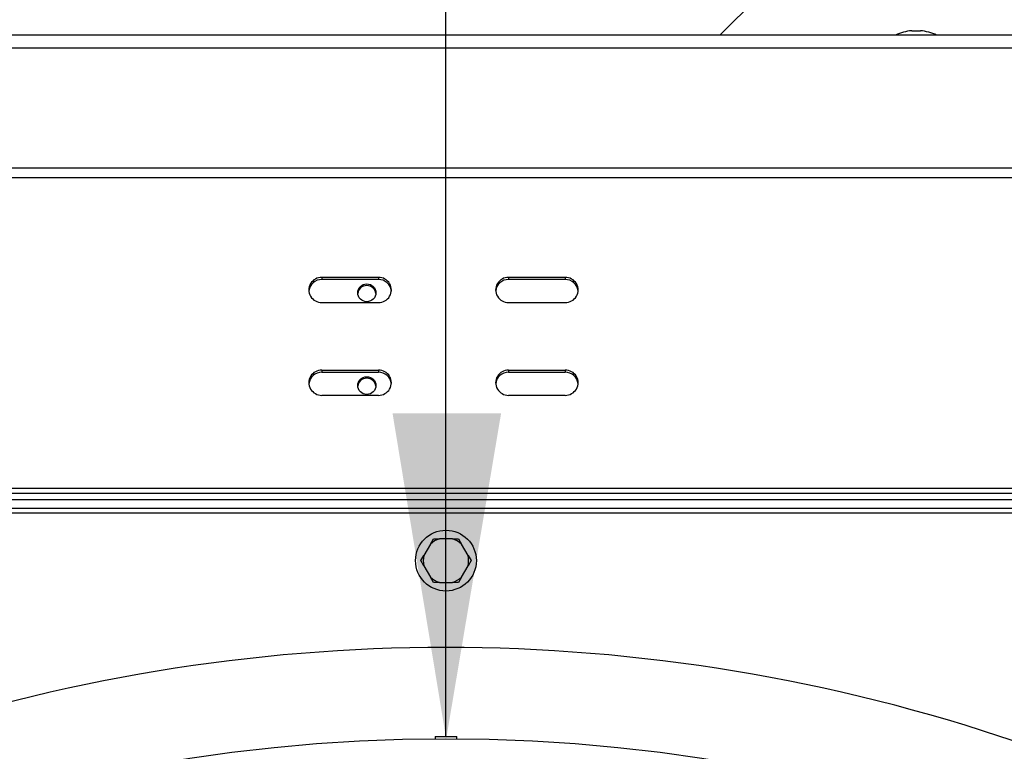
# Model space of a CAD drawing. Units: millimetres. Extents: x -2100 to 9929, y -980 to 7649.
# Drawn here: x 3385 to 3611, y 1658 to 1826 of the extents above; entities that cross this region are included whole.
import ezdxf

# ---------------------------------------------------------------- set-up
doc = ezdxf.new("R2010")
doc.units = ezdxf.units.MM
for name, color, linetype in [('C63000036_6X20', 7, 'Continuous'), ('C6300687_TS4.5', 7, 'Continuous'), ('CSSM00028', 7, 'Continuous'), ('CSST00013', 7, 'Continuous'), ('Default', 7, 'Continuous'), ('SLSF00015', 7, 'Continuous'), ('SVSM00001_GRIGLI', 7, 'Continuous'), ('SVSM00001_PIASTR', 7, 'Continuous')]:
    doc.layers.add(name, color=color, linetype=linetype)
doc.styles.add('SEACAD_Arial', font='arial.ttf')
doc.dimstyles.new('ISO-25', dxfattribs={"dimtxt": 2.5, "dimasz": 2.5, "dimexe": 1.25, "dimexo": 0.625, "dimtad": 1, "dimtxsty": 'Standard', "dimcen": 2.5, "dimadec": 0, "dimazin": 0, "dimtfac": 1, "dimtmove": 0, "dimatfit": 3, "dimfxl": 1, "dimarcsym": 0})

# ---------------------------------------------------------------- blocks, each defined once
blk = doc.blocks.new('*D14')
at = {"color": 0, "lineweight": -2, "transparency": 16777216}
for p, q in [((2190.27, 1559.29), (2190.27, 2704.02)), ((2265.27, 2702.77), (5334.96, 2702.77)), ((5409.96, 1636.71), (5409.96, 2704.02))]:
    blk.add_line(p, q, dxfattribs=at)
at = {"color": 0, "transparency": 16777216}
for points in [[(2265.27, 2715.27), (2265.27, 2690.27), (2190.27, 2702.77)], [(5334.96, 2715.27), (5334.96, 2690.27), (5409.96, 2702.77)]]:
    blk.add_solid(points, dxfattribs=at)
at = {"layer": 'Defpoints', "color": 0, "transparency": 16777216}
for p in [(5409.96, 2702.77), (5409.96, 1586.71), (2190.27, 1509.29)]:
    blk.add_point(p, dxfattribs=at)
at = {"color": 0, "transparency": 16777216, "insert": (3775.09, 2763.64), "char_height": 80, "attachment_point": 5, "style": 'SEACAD_Arial'}
blk.add_mtext('3220', dxfattribs=at)

msp = doc.modelspace()

# ---------------------------------------------------------------- hatches: boundary and pattern name
h = msp.add_hatch()
h.set_pattern_fill('LINE', color=256, scale=60, angle=45)
h.set_pattern_definition([(45, (-2954.52, 6906.57), (-134.704, 134.704), [])])
edge = h.paths.add_edge_path()
edge.add_line((5377.466, 2323.519), (2190.266, 2324.219))
edge.add_line((2190.266, 2324.219), (2190.266, 1822.44))
edge.add_line((2190.266, 1822.44), (2203.53, 1822.44))
edge.add_arc((2208.346, 1811.923), 11.567, 95.32358, 114.60495, ccw=False)
edge.add_line((2207.273, 1823.441), (2209.274, 1823.441))
edge.add_line((2209.274, 1823.441), (2497.619, 1823.316))
edge.add_arc((2499.62, 1811.923), 11.567, 65.39505, 99.96283, ccw=False)
edge.add_line((2504.437, 1822.44), (2627.266, 1822.44))
edge.add_line((2627.266, 1822.44), (2577.725, 1972.383))
edge.add_arc((2401.237, 1953.851), 177.458, 5.99457, 31.80764)
edge.add_arc((2627.867, 2029.516), 77.898, 31.1332, 166.74041, ccw=False)
edge.add_arc((2642.619, 2013.312), 76.722, 47.40481, 212.24023)
edge.add_line((2577.725, 1972.383), (2627.266, 1822.44))
edge.add_line((2627.266, 1822.44), (2915.322, 1822.44))
edge.add_arc((2920.139, 1811.923), 11.567, 95.32358, 114.60495, ccw=False)
edge.add_line((2919.065, 1823.441), (2921.066, 1823.441))
edge.add_line((2921.066, 1823.441), (2938.363, 1823.43))
edge.add_arc((2943.075, 1818.916), 6.525, 109.41377, 136.23387, ccw=False)
edge.add_arc((2943.046, 1818.927), 6.506, 70.40075, 109.20357, ccw=False)
edge.add_line((2945.229, 1825.056), (2945.244, 1825.071))
edge.add_arc((2943.075, 1818.916), 6.525, 32.68729, 70.58623, ccw=False)
edge.add_line((2948.567, 1822.44), (3117.657, 1822.44))
edge.add_arc((3123.149, 1818.916), 6.525, 109.41377, 147.31271, ccw=False)
edge.add_arc((3123.12, 1818.927), 6.506, 70.40075, 109.20357, ccw=False)
edge.add_line((3125.302, 1825.056), (3125.318, 1825.071))
edge.add_arc((3123.149, 1818.916), 6.525, 32.68729, 70.58623, ccw=False)
edge.add_line((3128.641, 1822.44), (3141.415, 1822.44))
edge.add_arc((3146.231, 1811.923), 11.567, 95.32358, 114.60495, ccw=False)
edge.add_line((3145.158, 1823.441), (3147.159, 1823.441))
edge.add_line((3147.159, 1823.441), (3345.808, 1823.297))
edge.add_arc((3347.918, 1811.923), 11.567, 65.39505, 100.5102, ccw=False)
edge.add_line((3352.735, 1822.44), (3459.296, 1822.44))
edge.add_arc((3464.112, 1811.923), 11.567, 95.32358, 114.60495, ccw=False)
edge.add_line((3463.038, 1823.441), (3463.513, 1823.441))
edge.add_line((3463.513, 1823.441), (3463.513, 1823.475))
edge.add_arc((3464.112, 1811.923), 11.567, 92.96409, 114.60495)
edge.add_line((3459.296, 1822.44), (3463.513, 1822.44))
edge.add_line((3463.513, 1822.44), (3463.513, 1823.441))
edge.add_line((3463.513, 1823.441), (3463.038, 1823.441))
edge.add_line((3463.038, 1823.441), (3462.891, 1823.441))
edge.add_arc((3463.966, 1811.923), 11.567, 65.39505, 95.33015, ccw=False)
edge.add_line((3468.782, 1822.44), (3565.589, 1822.44))
edge.add_arc((3570.405, 1811.923), 11.567, 95.32358, 114.60495, ccw=False)
edge.add_line((3569.332, 1823.441), (3571.333, 1823.441))
edge.add_line((3571.333, 1823.441), (3592.842, 1823.418))
edge.add_line((3592.842, 1823.418), (3592.842, 1825.422))
edge.add_arc((3593.342, 1818.916), 6.525, 32.68729, 94.39648, ccw=False)
edge.add_line((3598.834, 1822.44), (3767.924, 1822.44))
edge.add_arc((3773.416, 1818.916), 6.525, 109.41377, 147.31271, ccw=False)
edge.add_arc((3773.387, 1818.927), 6.506, 70.40075, 109.20357, ccw=False)
edge.add_line((3775.569, 1825.056), (3775.585, 1825.071))
edge.add_arc((3773.416, 1818.916), 6.525, 32.68729, 70.58623, ccw=False)
edge.add_line((3778.908, 1822.44), (3791.682, 1822.44))
edge.add_arc((3796.498, 1811.923), 11.567, 95.32358, 114.60495, ccw=False)
edge.add_line((3795.425, 1823.441), (3797.426, 1823.441))
edge.add_line((3797.426, 1823.441), (3837.736, 1823.385))
edge.add_line((3837.736, 1823.385), (3837.736, 1825.942))
edge.add_line((3837.736, 1825.942), (3917.769, 1825.942))
edge.add_line((3917.769, 1825.942), (4071.519, 1825.942))
edge.add_line((4071.519, 1825.942), (4071.519, 1826.106))
edge.add_line((4071.519, 1826.106), (4102.472, 1826.123))
edge.add_line((4102.472, 1826.123), (4106.316, 1826.083))
edge.add_line((4106.316, 1826.083), (4106.316, 1826.125))
edge.add_line((4106.316, 1826.125), (4111.339, 1826.128))
edge.add_line((4111.339, 1826.128), (4133.79, 1826.14))
edge.add_line((4133.79, 1826.14), (4138.831, 1826.142))
edge.add_line((4138.831, 1826.142), (4138.833, 1826.142))
edge.add_line((4138.833, 1826.142), (4142.677, 1826.097))
edge.add_line((4142.677, 1826.097), (4142.677, 1826.144))
edge.add_line((4142.677, 1826.144), (4145.394, 1826.146))
edge.add_line((4145.394, 1826.146), (4156.775, 1826.152))
edge.add_line((4156.775, 1826.152), (4170.649, 1826.159))
edge.add_line((4170.649, 1826.159), (4179.035, 1826.164))
edge.add_line((4179.035, 1826.164), (4192.664, 1825.973))
edge.add_line((4192.664, 1825.973), (4192.664, 1826.171))
edge.add_line((4192.664, 1826.171), (4218.975, 1826.185))
edge.add_line((4218.975, 1826.185), (4220.769, 1826.186))
edge.add_line((4220.769, 1826.186), (4223.64, 1826.188))
edge.add_line((4223.64, 1826.188), (4227.463, 1826.121))
edge.add_line((4227.463, 1826.121), (4227.463, 1826.19))
edge.add_line((4227.463, 1826.19), (4253.896, 1826.204))
edge.add_line((4253.896, 1826.204), (4258.919, 1826.206))
edge.add_line((4258.919, 1826.206), (4258.919, 1826.206))
edge.add_line((4258.919, 1826.206), (4265.944, 1826.054))
edge.add_line((4265.944, 1826.054), (4265.944, 1826.21))
edge.add_line((4265.944, 1826.21), (4267.93, 1826.211))
edge.add_line((4267.93, 1826.211), (4269.791, 1826.212))
edge.add_line((4269.791, 1826.212), (4329.12, 1826.244))
edge.add_line((4329.12, 1826.244), (4330.981, 1826.245))
edge.add_line((4330.981, 1826.245), (4332.588, 1826.246))
edge.add_line((4332.588, 1826.246), (4332.84, 1826.246))
edge.add_line((4332.84, 1826.246), (4332.967, 1826.246))
edge.add_line((4332.967, 1826.246), (4408.971, 1825.942))
edge.add_line((4408.971, 1825.942), (4408.971, 1822.44))
edge.add_line((4408.971, 1822.44), (4425.442, 1822.44))
edge.add_arc((4430.258, 1811.923), 11.567, 95.32358, 114.60495, ccw=False)
edge.add_line((4429.185, 1823.441), (4431.186, 1823.441))
edge.add_line((4431.186, 1823.441), (5376.101, 1824.24))
edge.add_line((5376.101, 1824.24), (5377.466, 2323.519))
edge = h.paths.add_edge_path(flags=16)
edge.add_arc((2475.783, 1954.67), 82.534, 0, 360)
edge = h.paths.add_edge_path(flags=16)
edge.add_arc((2631.795, 1939.406), 67.5, 0, 360)
edge = h.paths.add_edge_path(flags=16)
edge.add_arc((3788.395, 2075.745), 66.027, 0, 360)
edge = h.paths.add_edge_path(flags=16)
edge.add_arc((5124.657, 1955.096), 82.534, 0, 360)
h.paths.add_polyline_path([(4106.462, 2054.366), (4183.385, 2056.191), (4183.385, 1976.203), (4106.462, 1974.378)], flags=16)
h.paths.add_polyline_path([(3162.357, 2096.313), (3247.34, 2096.313), (3247.34, 2197.415), (3162.357, 2197.415)], flags=16)
h.paths.add_polyline_path([(2355.695, 1964.998), (2520.152, 1964.998), (2520.152, 1973.355), (2355.695, 1973.355)], flags=16)
h.paths.add_polyline_path([(3418.348, 1944.2), (3449.072, 1939.371), (3463.424, 2072.865), (3415.659, 2077.694)], flags=16)
at = {"layer": 'Default', "linetype": 'Continuous'}
msp.add_hatch(color=7, dxfattribs=at).paths.add_polyline_path([(3470.492, 1735.387), (3482.849, 1660.363), (3495.492, 1735.339)])

# ---------------------------------------------------------------- linework, layer by layer
msp.add_line((3482.795, 1660.984), (3482.795, 1871.906))
at = {"layer": 'C63000036_6X20', "color": 7, "linetype": 'Continuous'}
for p, q in [((3479.217, 1705.244), (3477.712, 1702.637)), ((3479.217, 1705.244), (3479.908, 1706.44)), ((3479.908, 1706.44), (3481.29, 1706.44)), ((3484.3, 1706.44), (3481.29, 1706.44)), ((3484.3, 1706.44), (3485.682, 1706.44)), ((3485.682, 1706.44), (3486.372, 1705.244)), ((3487.878, 1702.637), (3486.372, 1705.244)), ((3477.021, 1701.44), (3477.712, 1702.637)), ((3477.712, 1700.244), (3477.021, 1701.44)), ((3487.878, 1702.637), (3488.568, 1701.44)), ((3488.568, 1701.44), (3487.878, 1700.244)), ((3477.712, 1700.244), (3479.217, 1697.637)), ((3486.372, 1697.637), (3487.878, 1700.244)), ((3479.908, 1696.44), (3479.217, 1697.637)), ((3481.29, 1696.44), (3479.908, 1696.44)), ((3481.29, 1696.44), (3484.3, 1696.44)), ((3485.682, 1696.44), (3484.3, 1696.44)), ((3486.372, 1697.637), (3485.682, 1696.44))]:
    msp.add_line(p, q, dxfattribs=at)
msp.add_circle((3482.795, 1701.44), 7, dxfattribs=at)
for start, end in [(106.7539, 133.2461), (46.7539, 73.2461), (166.7539, 193.2461), (346.7539, 13.2461), (226.7539, 253.2461), (286.7539, 313.2461)]:
    msp.add_arc((3482.795, 1701.44), 5.222, start, end, dxfattribs=at)
at = {"layer": 'C6300687_TS4.5', "color": 7, "linetype": 'Continuous'}
msp.add_line((3590.045, 1823.44), (3592.045, 1823.44), dxfattribs=at)
for centre, radius, start, end in [((3591.118, 1811.928), 11.563, 95.32358, 114.60525), ((3590.972, 1811.928), 11.562, 65.39475, 84.67642)]:
    msp.add_arc(centre, radius, start, end, dxfattribs=at)
at = {"layer": 'CSSM00028', "color": 7, "linetype": 'Continuous'}
for p, q in [((4687.795, 1822.44), (2274.795, 1822.44)), ((4687.795, 1819.44), (2274.795, 1819.44))]:
    msp.add_line(p, q, dxfattribs=at)
at = {"layer": 'CSST00013', "color": 7, "linetype": 'Continuous'}
for p, q in [((2200.235, 1791.902), (4764.235, 1791.902)), ((2222.595, 1789.628), (4764.235, 1789.628)), ((3467.235, 1766.661), (3454.235, 1766.661)), ((3454.235, 1766.661), (3454.235, 1766.177)), ((3467.235, 1766.177), (3454.235, 1766.177)), ((3467.235, 1766.661), (3467.235, 1766.177)), ((3510.235, 1766.661), (3497.235, 1766.661)), ((3497.235, 1766.661), (3497.235, 1766.177)), ((3510.235, 1766.177), (3497.235, 1766.177)), ((3510.235, 1766.661), (3510.235, 1766.177)), ((3454.235, 1760.839), (3467.235, 1760.839)), ((3497.235, 1760.839), (3510.235, 1760.839)), ((3454.235, 1745.315), (3467.235, 1745.315)), ((3454.235, 1745.315), (3454.235, 1744.831)), ((3454.235, 1744.831), (3467.235, 1744.831)), ((3467.235, 1745.315), (3467.235, 1744.831)), ((3497.235, 1745.315), (3510.235, 1745.315)), ((3497.235, 1745.315), (3497.235, 1744.831)), ((3497.235, 1744.831), (3510.235, 1744.831)), ((3510.235, 1745.315), (3510.235, 1744.831)), ((3467.235, 1739.493), (3454.235, 1739.493)), ((3510.235, 1739.493), (3497.235, 1739.493)), ((2200.235, 1718.112), (4764.235, 1718.112)), ((4764.235, 1716.902), (2200.235, 1716.902))]:
    msp.add_line(p, q, dxfattribs=at)
for centre, major_axis, start_param, end_param in [((3454.235, 1763.75), (3, 0), 1.5707963, 4.712389), ((3454.235, 1763.266), (3, 0), 1.5707963, 3.0583874), ((3467.235, 1763.75), (-3, 0), 1.5707963, 4.712389), ((3467.235, 1763.266), (-3, 0), 3.224798, 4.712389), ((3497.235, 1763.75), (3, 0), 1.5707963, 4.712389), ((3497.235, 1763.266), (3, 0), 1.5707963, 3.0583874), ((3510.235, 1763.75), (-3, 0), 1.5707963, 4.712389), ((3510.235, 1763.266), (-3, 0), 3.224798, 4.712389), ((3454.235, 1742.404), (3, 0), 1.5707963, 4.712389), ((3454.235, 1741.92), (3, 0), 1.5707963, 3.0583873), ((3467.235, 1742.404), (-3, 0), 1.5707963, 4.712389), ((3467.235, 1741.92), (-3, 0), 3.224798, 4.712389), ((3497.235, 1742.404), (3, 0), 1.5707963, 4.712389), ((3497.235, 1741.92), (3, 0), 1.5707963, 3.0583873), ((3510.235, 1742.404), (-3, 0), 1.5707963, 4.712389), ((3510.235, 1741.92), (-3, 0), 3.224798, 4.712389)]:
    msp.add_ellipse(centre, major_axis=major_axis, ratio=0.9702957, start_param=start_param, end_param=end_param, dxfattribs=at)
at = {"layer": 'SLSF00015', "color": 7, "linetype": 'Continuous'}
for centre in [(3464.569, 1763.097), (3464.569, 1741.751)]:
    msp.add_ellipse(centre, major_axis=(-2.1, 0), ratio=0.9702957, dxfattribs=at)
for centre, start_param, end_param in [((3464.569, 1762.734), 3.2340263, 6.1907332), ((3464.569, 1741.388), 3.2307565, 6.1940215)]:
    msp.add_ellipse(centre, major_axis=(-2.1, 0), ratio=0.9702957, start_param=start_param, end_param=end_param, dxfattribs=at)
at = {"layer": 'SVSM00001_GRIGLI', "color": 7, "linetype": 'Continuous'}
for p, q in [((3480.295, 1660.984), (3485.295, 1660.984)), ((3480.295, 1660.984), (3480.295, 1660.432)), ((3485.295, 1660.432), (3485.295, 1660.984))]:
    msp.add_line(p, q, dxfattribs=at)
msp.add_circle((3482.795, 1273.44), 387, dxfattribs=at)
at = {"layer": 'SVSM00001_PIASTR', "color": 7, "linetype": 'Continuous'}
for p, q in [((3867.295, 1715.44), (3098.295, 1715.44)), ((3095.295, 1712.44), (3870.295, 1712.44)), ((3869.295, 1713.44), (3096.295, 1713.44))]:
    msp.add_line(p, q, dxfattribs=at)
msp.add_arc((3482.795, 1273.44), 408, 71.187, 108.81308, dxfattribs=at)

# ---------------------------------------------------------------- dimensions: what is measured, and where the dimension line sits
dim = msp.add_linear_dim(base=(5409.96, 2702.772), p1=(2190.266, 1509.291), p2=(5409.96, 1586.71), dimstyle='ISO-25', override={"dimtxt": 80, "dimasz": 75, "dimexo": 50, "dimgap": 20, "dimdec": 0, "dimtxsty": 'SEACAD_Arial'})
dim.commit()
dim.dimension.update_dxf_attribs({"geometry": '*D14', "text_midpoint": (3775.094, 2702.772), "dimtype": 160})

doc.saveas('drawing.dxf')
